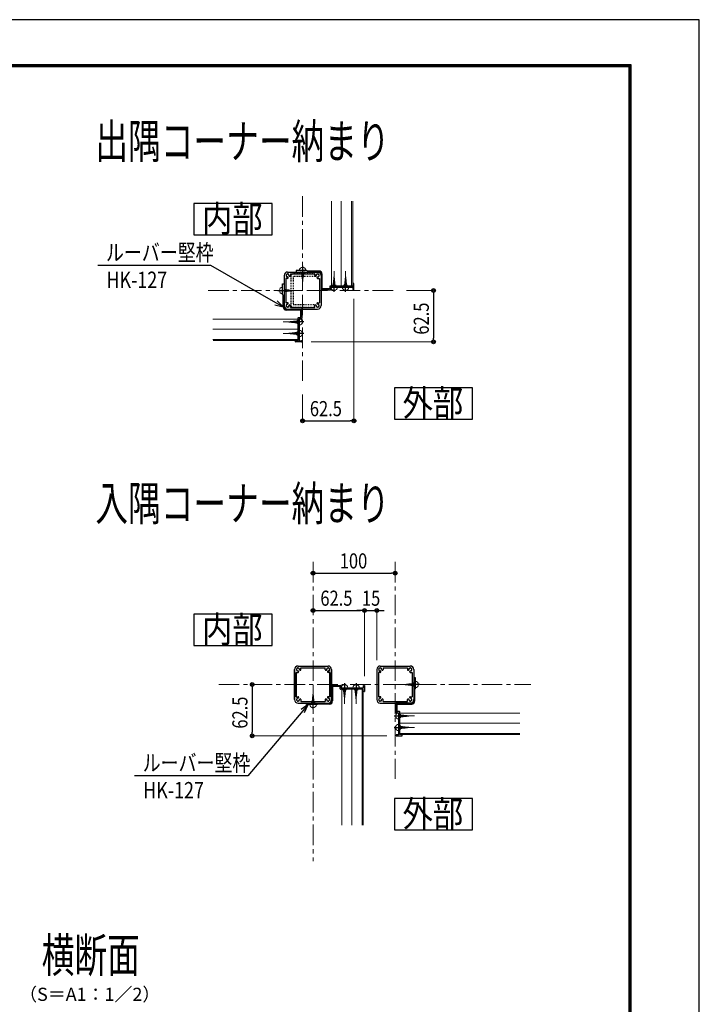
# Model space of a CAD drawing. Extents: x -1637 to 1727, y -2931 to -555.
# Drawn here: x 901 to 1727, y -1754 to -555 of the extents above; entities that cross this region are included whole.
import ezdxf
from ezdxf.enums import TextEntityAlignment as Align

# ---------------------------------------------------------------- set-up
doc = ezdxf.new("R2010")
doc.units = 0
doc.header["$LTSCALE"] = 10
doc.header["$MEASUREMENT"] = 0
doc.linetypes.add('CENTER', pattern=[2, 1.25, -0.25, 0.25, -0.25])
doc.linetypes.add('DD1', pattern=[0.1, 0.05, -0.05])
doc.layers.get('0').update_dxf_attribs({"linetype": 'CONTINUOUS'})
doc.layers.get('DEFPOINTS').update_dxf_attribs({"linetype": 'CONTINUOUS'})
for name, color, linetype in [('101', 7, 'CONTINUOUS'), ('1手摺寸法', 3, 'CONTINUOUS'), ('42ｱﾙﾐ部品', 6, 'CONTINUOUS'), ('4アルミ', 6, 'CONTINUOUS'), ('P4-12', 7, 'CONTINUOUS'), ('WAKU', 7, 'CONTINUOUS')]:
    doc.layers.add(name, color=color, linetype=linetype)
for name, color, linetype, lineweight in [('2躯体線', 4, 'CONTINUOUS', 9), ('3中心線', 2, 'CENTER', 9), ('41ｱﾙﾐ', 6, 'CONTINUOUS', 13)]:
    doc.layers.add(name, color=color, linetype=linetype, lineweight=lineweight)
doc.styles.add('BIGFONT', font='txt.shx', dxfattribs={"bigfont": 'bigfont'})
doc.styles.add('DIM', font='SIMPLEX', dxfattribs={"width": 0.7, "bigfont": 'BIGFONT'})
doc.styles.add('STAN1', font='simplex.shx', dxfattribs={"width": 0.8, "bigfont": 'bigfont.shx'})
doc.styles.add('STAN2', font='simplex.shx', dxfattribs={"width": 0.8, "bigfont": 'bigfont.shx'})
doc.styles.add('図面名', font='txt')

msp = doc.modelspace()

# ---------------------------------------------------------------- linework, layer by layer
at = {"ltscale": 2, "extrusion": (0, 0, -1)}
for p, q in [((1133.3, -854.6), (995.5, -854.6)), ((1212.4, -900.2), (1133.3, -854.6)), ((1244.9, -1397.1), (1178, -1476)), ((1178, -1476), (1040.2, -1476))]:
    msp.add_line(p, q, dxfattribs=at)
at = {"color": 0, "linetype": 'ByBlock', "lineweight": -2, "extrusion": (0, 0, -1)}
for p, q in [((1221.1, -905.2), (1213.7, -897.9)), ((1211.1, -902.5), (1221.1, -905.2)), ((1221.1, -905.2), (1212.4, -900.2)), ((1251.4, -1389.4), (1242.9, -1395.3)), ((1251.4, -1389.4), (1244.9, -1397.1)), ((1247, -1398.8), (1251.4, -1389.4))]:
    msp.add_line(p, q, dxfattribs=at)
at = {"color": 0, "linetype": 'ByBlock'}
for p, q in [((1404.1, -887.5), (1404.1, -889.8)), ((1404.1, -945.4), (1404.1, -943.1)), ((1247.1, -1043.9), (1249.4, -1043.9)), ((1305, -1043.9), (1302.7, -1043.9)), ((1259.8, -1229.3), (1262.1, -1229.3)), ((1355.2, -1229.3), (1352.9, -1229.3)), ((1259.8, -1274.8), (1262.1, -1274.8)), ((1317.7, -1274.8), (1315.4, -1274.8)), ((1317.7, -1274.8), (1315.4, -1274.8)), ((1337.3, -1274.8), (1339.6, -1274.8)), ((1183.5, -1367.2), (1183.5, -1369.5)), ((1183.5, -1425.1), (1183.5, -1422.8))]:
    msp.add_line(p, q, dxfattribs=at)
for centre, radius in [((1404.1, -885.2), 2.3), ((1404.1, -885.2), 1.15), ((1404.1, -947.7), 2.3), ((1404.1, -947.7), 1.15), ((1244.8, -1043.9), 2.3), ((1244.8, -1043.9), 1.15), ((1307.3, -1043.9), 2.3), ((1307.3, -1043.9), 1.15), ((1257.5, -1229.3), 2.3), ((1257.5, -1229.3), 1.15), ((1357.5, -1229.3), 2.3), ((1357.5, -1229.3), 1.15), ((1257.5, -1274.8), 2.3), ((1257.5, -1274.8), 1.15), ((1320, -1274.8), 2.3), ((1320, -1274.8), 2.3), ((1320, -1274.8), 1.15), ((1320, -1274.8), 1.15), ((1335, -1274.8), 2.3), ((1335, -1274.8), 1.15), ((1183.5, -1364.9), 2.3), ((1183.5, -1364.9), 1.15), ((1183.5, -1427.4), 2.3), ((1183.5, -1427.4), 1.15)]:
    msp.add_circle(centre, radius, dxfattribs=at)
at = {"layer": '101', "linetype": 'Continuous'}
for p, q in [((1236.8, -860.7), (1236.8, -862.7)), ((1244.3, -860.7), (1236.8, -860.7)), ((1236.8, -862.7), (1264.8, -862.7)), ((1244.8, -861), (1244.3, -860.7)), ((1245.3, -860.7), (1244.8, -861)), ((1249.8, -860.7), (1245.3, -860.7)), ((1250.6, -861.5), (1249.8, -860.7)), ((1264.8, -861.5), (1250.6, -861.5)), ((1267.3, -865.2), (1267.3, -883.7)), ((1268.6, -882.5), (1268.6, -865.2)), ((1220.3, -877.2), (1222.3, -877.2)), ((1220.3, -884.7), (1220.3, -877.2)), ((1220.6, -885.2), (1220.3, -884.7)), ((1220.3, -885.7), (1220.6, -885.2)), ((1220.3, -890.2), (1220.3, -885.7)), ((1222.3, -877.2), (1222.3, -905.2)), ((1267.8, -884.2), (1278.6, -884.2)), ((1277.3, -883), (1269.1, -883)), ((1277.8, -879.9), (1277.8, -882.5)), ((1305.6, -879.7), (1278, -879.7)), ((1279.1, -883.7), (1279.1, -881.4)), ((1279.3, -881.2), (1282.5, -881.2)), ((1282.5, -881.2), (1283.1, -880.9)), ((1283.1, -880.9), (1283.6, -881.2)), ((1283.6, -881.2), (1296.5, -881.2)), ((1296.5, -881.2), (1297.1, -880.9)), ((1297.1, -880.9), (1297.6, -881.2)), ((1297.6, -881.2), (1305.9, -881.2)), ((1305.8, -876.9), (1305.8, -879.5)), ((1307.1, -876.7), (1306, -876.7)), ((1306.1, -881.4), (1306.1, -884)), ((1306.3, -884.2), (1307.1, -884.2)), ((1307.3, -884), (1307.3, -876.9)), ((1221.1, -891), (1220.3, -890.2)), ((1221.1, -905.2), (1221.1, -891)), ((1224.8, -907.7), (1243.3, -907.7)), ((1242.1, -909), (1224.8, -909)), ((1242.6, -917.7), (1242.6, -909.5)), ((1243.8, -908.2), (1243.8, -919)), ((1239.3, -946), (1239.3, -918.4)), ((1239.5, -918.2), (1242.1, -918.2)), ((1240.8, -922.9), (1240.5, -923.5)), ((1240.8, -919.7), (1240.8, -922.9)), ((1243.3, -919.5), (1241, -919.5)), ((1240.5, -923.5), (1240.8, -924)), ((1240.8, -924), (1240.8, -936.9)), ((1236.3, -947.5), (1236.3, -946.4)), ((1236.5, -946.2), (1239.1, -946.2)), ((1240.8, -936.9), (1240.5, -937.5)), ((1240.5, -937.5), (1240.8, -938)), ((1240.8, -938), (1240.8, -946.3)), ((1241, -946.5), (1243.6, -946.5)), ((1243.8, -946.7), (1243.8, -947.5)), ((1243.6, -947.7), (1236.5, -947.7)), ((1280, -1384.9), (1280, -1366.4)), ((1280.5, -1365.9), (1291.3, -1365.9)), ((1291.8, -1366.4), (1291.8, -1368.7)), ((1318.8, -1368.7), (1318.8, -1366.1)), ((1319, -1365.9), (1319.8, -1365.9)), ((1320, -1366.1), (1320, -1373.2)), ((1382, -1356.9), (1380, -1356.9)), ((1380, -1356.9), (1380, -1384.9)), ((1381.7, -1364.9), (1382, -1364.4)), ((1382, -1365.4), (1381.7, -1364.9)), ((1382, -1364.4), (1382, -1356.9)), ((1382, -1369.9), (1382, -1365.4)), ((1281.3, -1367.7), (1281.3, -1384.9)), ((1290, -1367.2), (1281.8, -1367.2)), ((1290.5, -1370.2), (1290.5, -1367.7)), ((1318.3, -1370.4), (1290.7, -1370.4)), ((1292, -1368.9), (1295.3, -1368.9)), ((1295.3, -1368.9), (1295.8, -1369.2)), ((1295.8, -1369.2), (1296.3, -1368.9)), ((1296.3, -1368.9), (1309.3, -1368.9)), ((1309.3, -1368.9), (1309.8, -1369.2)), ((1309.8, -1369.2), (1310.3, -1368.9)), ((1310.3, -1368.9), (1318.6, -1368.9)), ((1318.5, -1373.2), (1318.5, -1370.6)), ((1319.8, -1373.4), (1318.7, -1373.4)), ((1381.3, -1370.7), (1382, -1369.9)), ((1381.3, -1384.9), (1381.3, -1370.7)), ((1249.5, -1389.4), (1249.5, -1387.4)), ((1249.5, -1387.4), (1277.5, -1387.4)), ((1257, -1389.4), (1249.5, -1389.4)), ((1257.5, -1389.1), (1257, -1389.4)), ((1258.1, -1389.4), (1257.5, -1389.1)), ((1262.5, -1389.4), (1258.1, -1389.4)), ((1263.3, -1388.7), (1262.5, -1389.4)), ((1277.5, -1388.7), (1263.3, -1388.7)), ((1358.5, -1387.9), (1358.5, -1398.7)), ((1377.5, -1387.4), (1359, -1387.4)), ((1359.8, -1397.4), (1359.8, -1389.2)), ((1360.3, -1388.7), (1377.5, -1388.7)), ((1359, -1399.2), (1361.3, -1399.2)), ((1362.8, -1397.9), (1360.3, -1397.9)), ((1361.5, -1399.4), (1361.5, -1402.7)), ((1363, -1425.7), (1363, -1398.1)), ((1361.5, -1402.7), (1361.8, -1403.2)), ((1361.8, -1403.2), (1361.5, -1403.7)), ((1361.5, -1403.7), (1361.5, -1416.7)), ((1358.5, -1426.4), (1358.5, -1427.2)), ((1361.3, -1426.2), (1358.7, -1426.2)), ((1361.5, -1416.7), (1361.8, -1417.2)), ((1361.8, -1417.2), (1361.5, -1417.7)), ((1361.5, -1417.7), (1361.5, -1426)), ((1365.8, -1425.9), (1363.2, -1425.9)), ((1366, -1427.2), (1366, -1426.1)), ((1358.7, -1427.4), (1365.8, -1427.4))]:
    msp.add_line(p, q, dxfattribs=at)
for centre, radius, start, end in [((1264.8, -865.2), 3.75, 0, 90), ((1264.8, -865.2), 2.5, 0, 90), ((1267.8, -883.7), 0.5, 180, 270), ((1269.1, -882.5), 0.5, 180, 270), ((1277.3, -882.5), 0.5, 270, 0), ((1278, -879.9), 0.2, 90, 180), ((1278.6, -883.7), 0.5, 270, 0), ((1279.3, -881.4), 0.2, 90, 180), ((1305.6, -879.5), 0.2, 270, 0), ((1306, -876.9), 0.2, 90, 180), ((1305.9, -881.4), 0.2, 0, 90), ((1306.3, -884), 0.2, 180, 270), ((1307.1, -876.9), 0.2, 0, 90), ((1307.1, -884), 0.2, 270, 0), ((1224.8, -905.2), 3.75, 180, 270), ((1224.8, -905.2), 2.5, 180, 270), ((1242.1, -909.5), 0.5, 0, 90), ((1243.3, -908.2), 0.5, 0, 90), ((1239.5, -918.4), 0.2, 90, 180), ((1241, -919.7), 0.2, 90, 180), ((1242.1, -917.7), 0.5, 270, 0), ((1243.3, -919), 0.5, 270, 0), ((1236.5, -946.4), 0.2, 90, 180), ((1239.1, -946), 0.2, 270, 0), ((1241, -946.3), 0.2, 180, 270), ((1243.6, -946.7), 0.2, 0, 90), ((1236.5, -947.5), 0.2, 180, 270), ((1243.6, -947.5), 0.2, 270, 0), ((1280.5, -1366.4), 0.5, 90, 180), ((1291.3, -1366.4), 0.5, 360, 90), ((1319, -1366.1), 0.2, 90, 180), ((1319.8, -1366.1), 0.2, 360, 90), ((1281.8, -1367.7), 0.5, 90, 180), ((1290, -1367.7), 0.5, 360, 90), ((1290.7, -1370.2), 0.2, 180, 270), ((1292, -1368.7), 0.2, 180, 270), ((1318.3, -1370.6), 0.2, 360, 90), ((1318.7, -1373.2), 0.2, 180, 270), ((1318.6, -1368.7), 0.2, 270, 360), ((1319.8, -1373.2), 0.2, 270, 360), ((1277.5, -1384.9), 2.5, 270, 360), ((1277.5, -1384.9), 3.75, 270, 360), ((1359, -1387.9), 0.5, 90, 180), ((1360.3, -1389.2), 0.5, 90, 180), ((1377.5, -1384.9), 2.5, 270, 0), ((1377.5, -1384.9), 3.75, 270, 0), ((1359, -1398.7), 0.5, 180, 270), ((1360.3, -1397.4), 0.5, 180, 270), ((1361.3, -1399.4), 0.2, 0, 90), ((1362.8, -1398.1), 0.2, 0, 90), ((1358.7, -1426.4), 0.2, 90, 180), ((1361.3, -1426), 0.2, 270, 0), ((1363.2, -1425.7), 0.2, 180, 270), ((1365.8, -1426.1), 0.2, 0, 90), ((1358.7, -1427.2), 0.2, 180, 270), ((1365.8, -1427.2), 0.2, 270, 0)]:
    msp.add_arc(centre, radius, start, end, dxfattribs=at)
at = {"layer": '1手摺寸法', "lineweight": 15, "ltscale": 2}
for p, q in [((1371.2, -885.2), (1404.1, -885.2)), ((1307.3, -895.4), (1307.3, -1043.9)), ((1255.1, -947.7), (1404.1, -947.7)), ((1244.8, -1011.6), (1244.8, -1043.9)), ((1320, -1354.6), (1320, -1274.8)), ((1335, -1335.1), (1335, -1274.8)), ((1347.2, -1427.4), (1183.5, -1427.4))]:
    msp.add_line(p, q, dxfattribs=at)
at = {"layer": '1手摺寸法', "ltscale": 2}
for p, q in [((1404.1, -889.8), (1404.1, -943.1)), ((1249.4, -1043.9), (1302.7, -1043.9)), ((1262.1, -1229.3), (1352.9, -1229.3)), ((1262.1, -1274.8), (1315.4, -1274.8)), ((1315.4, -1274.8), (1310.8, -1274.8)), ((1320, -1274.8), (1335, -1274.8)), ((1339.6, -1274.8), (1344.2, -1274.8)), ((1183.5, -1369.5), (1183.5, -1422.8))]:
    msp.add_line(p, q, dxfattribs=at)
at = {"layer": '2躯体線', "ltscale": 2}
for p, q in [((1242.8, -863.7), (1242.8, -862.2)), ((1244.8, -860.7), (1244.8, -880.3)), ((1246.8, -863.7), (1246.8, -862.2)), ((1283.1, -881.2), (1283.1, -861.7)), ((1297.1, -881.2), (1297.1, -861.7)), ((1246.4, -863.4), (1243.2, -863.4)), ((1246.3, -864.2), (1243.3, -864.2)), ((1246.2, -865), (1243.4, -865)), ((1246.2, -865.8), (1243.5, -865.8)), ((1246.1, -866.6), (1243.6, -866.6)), ((1246, -867.4), (1243.6, -867.4)), ((1245.9, -868.2), (1243.7, -868.2)), ((1245.8, -869), (1243.8, -869)), ((1245.7, -869.8), (1243.9, -869.8)), ((1245.6, -870.6), (1244, -870.6)), ((1245.5, -871.4), (1244.1, -871.4)), ((1245.4, -872.2), (1244.2, -872.2)), ((1245.4, -873), (1244.3, -873)), ((1245.3, -873.8), (1244.4, -873.8)), ((1245.2, -874.6), (1244.5, -874.6)), ((1284.2, -874.5), (1281.9, -874.5)), ((1284.1, -873.7), (1282, -873.7)), ((1284.1, -872.9), (1282.1, -872.9)), ((1284, -872.1), (1282.2, -872.1)), ((1283.8, -870.5), (1282.3, -870.5)), ((1283.9, -871.3), (1282.3, -871.3)), ((1283.7, -869.7), (1282.4, -869.7)), ((1283.6, -868.9), (1282.5, -868.9)), ((1283.5, -868.1), (1282.6, -868.1)), ((1283.4, -867.3), (1282.7, -867.3)), ((1283.3, -866.5), (1282.8, -866.5)), ((1283.2, -865.7), (1282.9, -865.7)), ((1283.2, -864.9), (1283, -864.9)), ((1298.2, -874.5), (1295.9, -874.5)), ((1298.1, -873.7), (1296, -873.7)), ((1298.1, -872.9), (1296.1, -872.9)), ((1298, -872.1), (1296.2, -872.1)), ((1297.8, -870.5), (1296.3, -870.5)), ((1297.9, -871.3), (1296.3, -871.3)), ((1297.7, -869.7), (1296.4, -869.7)), ((1297.6, -868.9), (1296.5, -868.9)), ((1297.5, -868.1), (1296.6, -868.1)), ((1297.4, -867.3), (1296.7, -867.3)), ((1297.3, -866.5), (1296.8, -866.5)), ((1297.2, -865.7), (1296.9, -865.7)), ((1297.2, -864.9), (1297, -864.9)), ((1220.3, -885.2), (1239.9, -885.2)), ((1223.3, -883.2), (1221.8, -883.2)), ((1223, -886.8), (1223, -883.6)), ((1223.8, -886.7), (1223.8, -883.7)), ((1224.6, -886.6), (1224.6, -883.8)), ((1225.4, -886.6), (1225.4, -883.9)), ((1226.2, -886.5), (1226.2, -883.9)), ((1227, -886.4), (1227, -884)), ((1227.8, -886.3), (1227.8, -884.1)), ((1228.6, -886.2), (1228.6, -884.2)), ((1229.4, -886.1), (1229.4, -884.3)), ((1230.2, -886), (1230.2, -884.4)), ((1231, -885.9), (1231, -884.5)), ((1231.8, -885.8), (1231.8, -884.6)), ((1232.6, -885.7), (1232.6, -884.7)), ((1233.4, -885.7), (1233.4, -884.8)), ((1234.2, -885.6), (1234.2, -884.8)), ((1235, -885.5), (1235, -884.9)), ((1235.8, -885.4), (1235.8, -885)), ((1236.6, -885.3), (1236.6, -885.1)), ((1245.1, -875.4), (1244.5, -875.4)), ((1245, -876.2), (1244.6, -876.2)), ((1244.9, -877), (1244.7, -877)), ((1281.1, -878.2), (1281.1, -879.7)), ((1284.7, -878.5), (1281.4, -878.5)), ((1284.6, -877.7), (1281.5, -877.7)), ((1284.5, -876.9), (1281.6, -876.9)), ((1284.4, -876.1), (1281.7, -876.1)), ((1284.3, -875.3), (1281.8, -875.3)), ((1285.1, -878.2), (1285.1, -879.7)), ((1295.1, -878.2), (1295.1, -879.7)), ((1298.7, -878.5), (1295.4, -878.5)), ((1298.6, -877.7), (1295.5, -877.7)), ((1298.5, -876.9), (1295.6, -876.9)), ((1298.4, -876.1), (1295.7, -876.1)), ((1298.3, -875.3), (1295.8, -875.3)), ((1299.1, -878.2), (1299.1, -879.7)), ((1223.3, -887.2), (1221.8, -887.2)), ((1227.7, -923.9), (1227.7, -923)), ((1228.5, -924), (1228.5, -922.9)), ((1229.3, -924.1), (1229.3, -922.8)), ((1230.1, -924.2), (1230.1, -922.7)), ((1230.9, -924.3), (1230.9, -922.6)), ((1231.7, -924.4), (1231.7, -922.6)), ((1232.5, -924.4), (1232.5, -922.5)), ((1233.3, -924.5), (1233.3, -922.4)), ((1234.1, -924.6), (1234.1, -922.3)), ((1234.9, -924.7), (1234.9, -922.2)), ((1235.7, -924.8), (1235.7, -922.1)), ((1236.5, -924.9), (1236.5, -922)), ((1237.3, -925), (1237.3, -921.9)), ((1237.8, -921.5), (1239.3, -921.5)), ((1238.1, -925.1), (1238.1, -921.8)), ((1240.8, -923.5), (1221.3, -923.5)), ((1224.5, -923.5), (1224.5, -923.4)), ((1225.3, -923.6), (1225.3, -923.3)), ((1226.1, -923.7), (1226.1, -923.2)), ((1226.9, -923.8), (1226.9, -923.1)), ((1237.8, -925.5), (1239.3, -925.5)), ((1240.8, -937.5), (1221.3, -937.5)), ((1224.5, -937.5), (1224.5, -937.4)), ((1225.3, -937.6), (1225.3, -937.3)), ((1226.1, -937.7), (1226.1, -937.2)), ((1226.9, -937.8), (1226.9, -937.1)), ((1227.7, -937.9), (1227.7, -937)), ((1228.5, -938), (1228.5, -936.9)), ((1229.3, -938.1), (1229.3, -936.8)), ((1230.1, -938.2), (1230.1, -936.7)), ((1230.9, -938.3), (1230.9, -936.6)), ((1231.7, -938.4), (1231.7, -936.6)), ((1232.5, -938.4), (1232.5, -936.5)), ((1233.3, -938.5), (1233.3, -936.4)), ((1234.1, -938.6), (1234.1, -936.3)), ((1234.9, -938.7), (1234.9, -936.2)), ((1235.7, -938.8), (1235.7, -936.1)), ((1236.5, -938.9), (1236.5, -936)), ((1237.3, -939), (1237.3, -935.9)), ((1237.8, -935.5), (1239.3, -935.5)), ((1237.8, -939.5), (1239.3, -939.5)), ((1238.1, -939.1), (1238.1, -935.8)), ((1382, -1364.9), (1362.5, -1364.9)), ((1365.8, -1365), (1365.8, -1364.8)), ((1366.6, -1365.1), (1366.6, -1364.7)), ((1367.4, -1365.2), (1367.4, -1364.7)), ((1368.2, -1365.3), (1368.2, -1364.6)), ((1369, -1365.4), (1369, -1364.5)), ((1369.8, -1365.5), (1369.8, -1364.4)), ((1370.6, -1365.6), (1370.6, -1364.3)), ((1371.4, -1365.6), (1371.4, -1364.2)), ((1372.2, -1365.7), (1372.2, -1364.1)), ((1373, -1365.8), (1373, -1364)), ((1373.8, -1365.9), (1373.8, -1363.9)), ((1374.6, -1366), (1374.6, -1363.8)), ((1375.4, -1366.1), (1375.4, -1363.8)), ((1376.2, -1366.2), (1376.2, -1363.7)), ((1377, -1366.3), (1377, -1363.6)), ((1377.8, -1366.4), (1377.8, -1363.5)), ((1378.6, -1366.5), (1378.6, -1363.4)), ((1379, -1362.9), (1380.5, -1362.9)), ((1379.4, -1366.5), (1379.4, -1363.3)), ((1258.2, -1378), (1256.9, -1378)), ((1258.1, -1377.2), (1257, -1377.2)), ((1258, -1376.4), (1257.1, -1376.4)), ((1257.9, -1375.6), (1257.2, -1375.6)), ((1257.8, -1374.8), (1257.3, -1374.8)), ((1257.6, -1373.2), (1257.4, -1373.2)), ((1257.7, -1374), (1257.4, -1374)), ((1257.5, -1389.4), (1257.5, -1369.9)), ((1293.8, -1371.9), (1293.8, -1370.4)), ((1294.2, -1371.6), (1297.4, -1371.6)), ((1294.3, -1372.4), (1297.3, -1372.4)), ((1294.3, -1373.2), (1297.2, -1373.2)), ((1294.4, -1374), (1297.1, -1374)), ((1294.5, -1374.8), (1297, -1374.8)), ((1294.6, -1375.6), (1297, -1375.6)), ((1294.7, -1376.4), (1296.9, -1376.4)), ((1294.8, -1377.2), (1296.8, -1377.2)), ((1294.9, -1378), (1296.7, -1378)), ((1295.8, -1368.9), (1295.8, -1388.5)), ((1297.8, -1371.9), (1297.8, -1370.4)), ((1307.8, -1371.9), (1307.8, -1370.4)), ((1308.2, -1371.6), (1311.4, -1371.6)), ((1308.3, -1372.4), (1311.3, -1372.4)), ((1308.3, -1373.2), (1311.2, -1373.2)), ((1308.4, -1374), (1311.1, -1374)), ((1308.5, -1374.8), (1311, -1374.8)), ((1308.6, -1375.6), (1311, -1375.6)), ((1308.7, -1376.4), (1310.9, -1376.4)), ((1308.8, -1377.2), (1310.8, -1377.2)), ((1308.9, -1378), (1310.7, -1378)), ((1309.8, -1368.9), (1309.8, -1388.5)), ((1311.8, -1371.9), (1311.8, -1370.4)), ((1379, -1366.9), (1380.5, -1366.9)), ((1255.5, -1386.4), (1255.5, -1387.9)), ((1259.2, -1386.8), (1255.9, -1386.8)), ((1259.1, -1386), (1256, -1386)), ((1259, -1385.2), (1256.1, -1385.2)), ((1258.9, -1384.4), (1256.2, -1384.4)), ((1258.8, -1383.6), (1256.3, -1383.6)), ((1258.7, -1382.8), (1256.4, -1382.8)), ((1258.5, -1381.2), (1256.5, -1381.2)), ((1258.6, -1382), (1256.5, -1382)), ((1258.4, -1380.4), (1256.6, -1380.4)), ((1258.3, -1379.6), (1256.7, -1379.6)), ((1258.3, -1378.8), (1256.8, -1378.8)), ((1259.5, -1386.4), (1259.5, -1387.9)), ((1295, -1378.8), (1296.6, -1378.8)), ((1295.1, -1379.6), (1296.5, -1379.6)), ((1295.2, -1380.4), (1296.4, -1380.4)), ((1295.2, -1381.2), (1296.3, -1381.2)), ((1295.3, -1382), (1296.2, -1382)), ((1295.4, -1382.8), (1296.1, -1382.8)), ((1295.5, -1383.6), (1296.1, -1383.6)), ((1295.6, -1384.4), (1296, -1384.4)), ((1295.7, -1385.2), (1295.9, -1385.2)), ((1309, -1378.8), (1310.6, -1378.8)), ((1309.1, -1379.6), (1310.5, -1379.6)), ((1309.2, -1380.4), (1310.4, -1380.4)), ((1309.2, -1381.2), (1310.3, -1381.2)), ((1309.3, -1382), (1310.2, -1382)), ((1309.4, -1382.8), (1310.1, -1382.8)), ((1309.5, -1383.6), (1310.1, -1383.6)), ((1309.6, -1384.4), (1310, -1384.4)), ((1309.7, -1385.2), (1309.9, -1385.2)), ((1364.5, -1401.2), (1363, -1401.2)), ((1364.2, -1401.6), (1364.2, -1404.8)), ((1365, -1401.6), (1365, -1404.7)), ((1365.8, -1401.7), (1365.8, -1404.6)), ((1366.6, -1401.8), (1366.6, -1404.5)), ((1367.4, -1401.9), (1367.4, -1404.4)), ((1368.2, -1402), (1368.2, -1404.3)), ((1369, -1402.1), (1369, -1404.3)), ((1369.8, -1402.2), (1369.8, -1404.2)), ((1370.6, -1402.3), (1370.6, -1404.1)), ((1371.4, -1402.4), (1371.4, -1404)), ((1372.2, -1402.5), (1372.2, -1403.9)), ((1373, -1402.5), (1373, -1403.8)), ((1361.5, -1403.2), (1381.1, -1403.2)), ((1364.5, -1405.2), (1363, -1405.2)), ((1373.8, -1402.6), (1373.8, -1403.7)), ((1374.6, -1402.7), (1374.6, -1403.6)), ((1375.4, -1402.8), (1375.4, -1403.5)), ((1376.2, -1402.9), (1376.2, -1403.4)), ((1377, -1403), (1377, -1403.4)), ((1377.8, -1403.1), (1377.8, -1403.3)), ((1361.5, -1417.2), (1381.1, -1417.2)), ((1364.5, -1415.2), (1363, -1415.2)), ((1364.5, -1419.2), (1363, -1419.2)), ((1364.2, -1415.6), (1364.2, -1418.8)), ((1365, -1415.6), (1365, -1418.7)), ((1365.8, -1415.7), (1365.8, -1418.6)), ((1366.6, -1415.8), (1366.6, -1418.5)), ((1367.4, -1415.9), (1367.4, -1418.4)), ((1368.2, -1416), (1368.2, -1418.3)), ((1369, -1416.1), (1369, -1418.3)), ((1369.8, -1416.2), (1369.8, -1418.2)), ((1370.6, -1416.3), (1370.6, -1418.1)), ((1371.4, -1416.4), (1371.4, -1418)), ((1372.2, -1416.5), (1372.2, -1417.9)), ((1373, -1416.5), (1373, -1417.8)), ((1373.8, -1416.6), (1373.8, -1417.7)), ((1374.6, -1416.7), (1374.6, -1417.6)), ((1375.4, -1416.8), (1375.4, -1417.5)), ((1376.2, -1416.9), (1376.2, -1417.4)), ((1377, -1417), (1377, -1417.4)), ((1377.8, -1417.1), (1377.8, -1417.3))]:
    msp.add_line(p, q, dxfattribs=at)
at = {"layer": '2躯体線', "linetype": 'Continuous', "ltscale": 2}
for centre, start, end in [((1244.8, -861), 3.8385, 176.1615), ((1220.6, -885.2), 93.8385, 266.1615), ((1283.1, -880.9), 183.8385, 356.1615), ((1297.1, -880.9), 183.8385, 356.1615), ((1240.5, -923.5), 273.8385, 86.1615), ((1240.5, -937.5), 273.8385, 86.1615), ((1295.8, -1369.2), 3.8385, 176.1615), ((1309.8, -1369.2), 3.8385, 176.1615), ((1381.8, -1364.9), 273.8385, 86.1615), ((1257.5, -1389.2), 183.8385, 356.1615), ((1361.8, -1403.2), 93.8385, 266.1615), ((1361.8, -1417.2), 93.8385, 266.1615)]:
    msp.add_arc(centre, 4.01, start, end, dxfattribs=at)
at = {"layer": '3中心線', "ltscale": 2}
for p, q in [((1244.8, -770.3), (1244.8, -1000.1)), ((1129.9, -885.2), (1359.7, -885.2)), ((1257.5, -1215.5), (1257.5, -1579.8)), ((1357.5, -1215.5), (1357.5, -1479.8)), ((1142.7, -1364.9), (1522.4, -1364.9))]:
    msp.add_line(p, q, dxfattribs=at)
at = {"layer": '41ｱﾙﾐ', "ltscale": 2}
for p, q in [((1279.8, -776.4), (1279.8, -879.7)), ((1291.8, -776.4), (1291.8, -879.7)), ((1304.4, -776.4), (1304.4, -879.7)), ((1305.8, -776.6), (1305.8, -879.5)), ((1135.6, -920.2), (1239.3, -920.2)), ((1135.6, -932.2), (1239.3, -932.2)), ((1135.6, -944.8), (1239.3, -944.8)), ((1135.8, -946.2), (1239.1, -946.2)), ((1292.5, -1370.4), (1292.5, -1536)), ((1304.5, -1370.4), (1304.5, -1536)), ((1317.1, -1370.4), (1317.1, -1536)), ((1318.5, -1370.6), (1318.5, -1536)), ((1363, -1399.9), (1509.2, -1399.9)), ((1363, -1411.9), (1509.2, -1411.9)), ((1363, -1424.5), (1509.2, -1424.5)), ((1363.2, -1425.9), (1509.2, -1425.9))]:
    msp.add_line(p, q, dxfattribs=at)
at = {"layer": '42ｱﾙﾐ部品', "linetype": 'Continuous'}
for p, q in [((1226.5, -862.7), (1263.1, -862.7)), ((1222.3, -866.9), (1222.3, -903.5)), ((1267.3, -866.9), (1267.3, -903.5)), ((1226.5, -907.7), (1263.1, -907.7)), ((1239.2, -1342.4), (1275.8, -1342.4)), ((1239.2, -1342.4), (1275.8, -1342.4)), ((1339.2, -1342.4), (1375.8, -1342.4)), ((1235, -1383.2), (1235, -1346.6)), ((1235, -1346.6), (1235, -1383.2)), ((1280, -1383.2), (1280, -1346.6)), ((1280, -1346.6), (1280, -1383.2)), ((1335, -1346.6), (1335, -1383.2)), ((1380, -1346.6), (1380, -1383.2)), ((1239.2, -1387.4), (1275.8, -1387.4)), ((1239.2, -1387.4), (1275.8, -1387.4)), ((1339.2, -1387.4), (1375.8, -1387.4))]:
    msp.add_line(p, q, dxfattribs=at)
at = {"layer": '42ｱﾙﾐ部品'}
for p, q in [((1226.5, -870.4), (1224.3, -870.4)), ((1224.3, -870.4), (1224.3, -900)), ((1230, -864.7), (1259.6, -864.7)), ((1230, -864.7), (1230, -866.9)), ((1259.6, -864.7), (1259.6, -866.9)), ((1263.1, -870.4), (1265.3, -870.4)), ((1265.3, -870.4), (1265.3, -900)), ((1267.3, -866.9), (1267.3, -866.9)), ((1226.5, -900), (1224.3, -900)), ((1230, -905.7), (1230, -903.5)), ((1230, -905.7), (1259.6, -905.7)), ((1259.6, -905.7), (1259.6, -903.5)), ((1263.1, -900), (1265.3, -900)), ((1267.3, -903.5), (1267.3, -903.5)), ((1239.2, -1342.4), (1239.2, -1342.4)), ((1275.8, -1342.4), (1275.8, -1342.4)), ((1237, -1379.7), (1237, -1350.1)), ((1237, -1350.1), (1239.2, -1350.1)), ((1237, -1350.1), (1237, -1379.7)), ((1237, -1350.1), (1239.2, -1350.1)), ((1242.7, -1344.4), (1272.3, -1344.4)), ((1242.7, -1346.6), (1242.7, -1344.4)), ((1242.7, -1346.6), (1242.7, -1344.4)), ((1242.7, -1344.4), (1272.3, -1344.4)), ((1272.3, -1346.6), (1272.3, -1344.4)), ((1272.3, -1346.6), (1272.3, -1344.4)), ((1278, -1350.1), (1275.8, -1350.1)), ((1278, -1350.1), (1275.8, -1350.1)), ((1278, -1379.7), (1278, -1350.1)), ((1278, -1350.1), (1278, -1379.7)), ((1339.2, -1350.1), (1337, -1350.1)), ((1337, -1350.1), (1337, -1379.7)), ((1342.7, -1344.4), (1372.3, -1344.4)), ((1342.7, -1344.4), (1342.7, -1346.6)), ((1372.3, -1344.4), (1372.3, -1346.6)), ((1375.8, -1350.1), (1378, -1350.1)), ((1378, -1350.1), (1378, -1379.7)), ((1380, -1346.6), (1380, -1346.6)), ((1237, -1379.7), (1239.2, -1379.7)), ((1237, -1379.7), (1239.2, -1379.7)), ((1239.2, -1387.4), (1239.2, -1387.4)), ((1242.7, -1383.2), (1242.7, -1385.4)), ((1242.7, -1383.2), (1242.7, -1385.4)), ((1242.7, -1385.4), (1272.3, -1385.4)), ((1242.7, -1385.4), (1272.3, -1385.4)), ((1272.3, -1383.2), (1272.3, -1385.4)), ((1272.3, -1383.2), (1272.3, -1385.4)), ((1278, -1379.7), (1275.8, -1379.7)), ((1278, -1379.7), (1275.8, -1379.7)), ((1275.8, -1387.4), (1275.8, -1387.4)), ((1339.2, -1379.7), (1337, -1379.7)), ((1342.7, -1385.4), (1342.7, -1383.2)), ((1342.7, -1385.4), (1372.3, -1385.4)), ((1372.3, -1385.4), (1372.3, -1383.2)), ((1375.8, -1379.7), (1378, -1379.7)), ((1380, -1383.2), (1380, -1383.2))]:
    msp.add_line(p, q, dxfattribs=at)
at = {"layer": '42ｱﾙﾐ部品', "linetype": 'DD1', "ltscale": 2}
for p, q in [((1230.3, -868.2), (1230.3, -902.3)), ((1259.3, -865), (1233.5, -865)), ((1233.5, -868.2), (1233.5, -902.3)), ((1259.3, -868.2), (1233.5, -868.2)), ((1259.3, -865), (1259.3, -868.2)), ((1233.5, -902.3), (1259.3, -902.3)), ((1233.5, -905.5), (1259.3, -905.5)), ((1259.3, -902.3), (1259.3, -905.5))]:
    msp.add_line(p, q, dxfattribs=at)
at = {"layer": '42ｱﾙﾐ部品'}
for centre, radius, start, end in [((1226.5, -866.9), 4.2, 90, 180), ((1263.1, -866.9), 4.2, 0, 90), ((1225.1, -866.5), 0.5, 97.0243, 165), ((1225.1, -866.5), 0.5, 165, 232.9757), ((1226.5, -866.9), 1.75, 180.3589, 195), ((1226.5, -866.9), 1.75, 195, 209.6411), ((1226.5, -866.9), 1.75, 135, 149.6411), ((1225.5, -868), 0.5, 157.0243, 225), ((1225.5, -868), 0.5, 225, 292.9757), ((1226.5, -866.9), 1.75, 120.3589, 135), ((1226.1, -865.5), 0.5, 105, 172.9757), ((1226.5, -866.9), 1.75, 240.3589, 255), ((1226.1, -865.5), 0.5, 37.0243, 105), ((1226.5, -866.9), 1.75, 255, 270), ((1226.5, -866.9), 1.75, 75, 89.6411), ((1226.5, -869.5), 0.875, 270, 90), ((1226.5, -866.9), 1.75, 60.3589, 75), ((1227.6, -865.8), 0.5, 45, 112.9757), ((1227.6, -865.8), 0.5, 337.0243, 45), ((1226.5, -866.9), 1.75, 15, 29.6411), ((1226.5, -866.9), 1.75, 0.3589, 15), ((1229.1, -866.9), 0.875, 180, 0), ((1260.5, -866.9), 0.875, 180, 360), ((1263.1, -866.9), 1.75, 150.3589, 165), ((1263.1, -866.9), 1.75, 165, 179.6411), ((1262.1, -865.8), 0.5, 135, 202.9757), ((1262.1, -865.8), 0.5, 67.0243, 135), ((1263.1, -866.9), 1.75, 105, 119.6411), ((1263.1, -869.5), 0.875, 90, 270), ((1263.1, -866.9), 1.75, 90.3589, 105), ((1263.5, -865.5), 0.5, 75, 142.9757), ((1263.1, -866.9), 1.75, 270, 285), ((1263.5, -865.5), 0.5, 7.0243, 75), ((1263.1, -866.9), 1.75, 285, 299.6411), ((1263.1, -866.9), 1.75, 45, 59.6411), ((1264.2, -868), 0.5, 247.0243, 315), ((1263.1, -866.9), 1.75, 30.3589, 45), ((1264.2, -868), 0.5, 315, 22.9757), ((1264.6, -866.5), 0.5, 15, 82.9757), ((1263.1, -866.9), 1.75, 330.3589, 345), ((1263.1, -866.9), 1.75, 345, 359.6411), ((1264.6, -866.5), 0.5, 307.0243, 15), ((1226.5, -903.5), 4.2, 180, 270), ((1225.1, -903.9), 0.5, 127.0243, 195), ((1225.1, -903.9), 0.5, 195, 262.9757), ((1226.5, -903.5), 1.75, 150.3589, 165), ((1226.5, -903.5), 1.75, 165, 179.6411), ((1225.5, -902.4), 0.5, 135, 202.9757), ((1226.5, -903.5), 1.75, 210.3589, 225), ((1225.5, -902.4), 0.5, 67.0243, 135), ((1226.5, -903.5), 1.75, 225, 239.6411), ((1226.5, -903.5), 1.75, 105, 119.6411), ((1226.1, -905), 0.5, 187.0243, 255), ((1226.1, -905), 0.5, 255, 322.9757), ((1226.5, -903.5), 1.75, 90, 105), ((1226.5, -900.9), 0.875, 270, 90), ((1226.5, -903.5), 1.75, 270.3589, 285), ((1226.5, -903.5), 1.75, 285, 299.6411), ((1227.6, -904.6), 0.5, 247.0243, 315), ((1227.6, -904.6), 0.5, 315, 22.9757), ((1226.5, -903.5), 1.75, 330.3589, 345), ((1226.5, -903.5), 1.75, 345, 359.6411), ((1229.1, -903.5), 0.875, 0, 180), ((1260.5, -903.5), 0.875, 0, 180), ((1263.1, -903.5), 1.75, 180.3589, 195), ((1263.1, -903.5), 1.75, 195, 209.6411), ((1262.1, -904.6), 0.5, 157.0243, 225), ((1262.1, -904.6), 0.5, 225, 292.9757), ((1263.1, -900.9), 0.875, 90, 270), ((1263.1, -903.5), 1.75, 240.3589, 255), ((1263.1, -903.5), 1.75, 255, 269.6411), ((1263.1, -903.5), 1.75, 75, 90), ((1263.1, -903.5), 4.2, 270, 0), ((1263.5, -905), 0.5, 217.0243, 285), ((1263.1, -903.5), 1.75, 60.3589, 75), ((1263.5, -905), 0.5, 285, 352.9757), ((1264.2, -902.4), 0.5, 45, 112.9757), ((1263.1, -903.5), 1.75, 300.3589, 315), ((1263.1, -903.5), 1.75, 315, 329.6411), ((1264.2, -902.4), 0.5, 337.0243, 45), ((1263.1, -903.5), 1.75, 15, 29.6411), ((1264.6, -903.9), 0.5, 277.0243, 345), ((1263.1, -903.5), 1.75, 0.3589, 15), ((1264.6, -903.9), 0.5, 345, 52.9757), ((1239.2, -1346.6), 4.2, 90, 180), ((1239.2, -1346.6), 4.2, 90, 180), ((1275.8, -1346.6), 4.2, 0, 90), ((1275.8, -1346.6), 4.2, 360, 90), ((1339.2, -1346.6), 4.2, 90, 180), ((1375.8, -1346.6), 4.2, 0, 90), ((1237.8, -1346.2), 0.5, 97.0243, 165), ((1237.8, -1346.2), 0.5, 97.0243, 165), ((1237.8, -1346.2), 0.5, 165, 232.9757), ((1237.8, -1346.2), 0.5, 165, 232.9757), ((1239.2, -1346.6), 1.75, 180.3589, 195), ((1239.2, -1346.6), 1.75, 180.3589, 195), ((1239.2, -1346.6), 1.75, 195, 209.6411), ((1239.2, -1346.6), 1.75, 195, 209.6411), ((1239.2, -1346.6), 1.75, 135, 149.6411), ((1239.2, -1346.6), 1.75, 135, 149.6411), ((1238.2, -1347.7), 0.5, 157.0243, 225), ((1238.2, -1347.7), 0.5, 157.0243, 225), ((1238.2, -1347.7), 0.5, 225, 292.9757), ((1238.2, -1347.7), 0.5, 225, 292.9757), ((1239.2, -1346.6), 1.75, 120.3589, 135), ((1239.2, -1346.6), 1.75, 120.3589, 135), ((1238.8, -1345.2), 0.5, 105, 172.9757), ((1238.8, -1345.2), 0.5, 105, 172.9757), ((1239.2, -1346.6), 1.75, 240.3589, 255), ((1239.2, -1346.6), 1.75, 240.3589, 255), ((1238.8, -1345.2), 0.5, 37.0243, 105), ((1238.8, -1345.2), 0.5, 37.0243, 105), ((1239.2, -1346.6), 1.75, 255, 269.6411), ((1239.2, -1346.6), 1.75, 255, 269.6411), ((1239.2, -1346.6), 1.75, 75, 89.6411), ((1239.2, -1346.6), 1.75, 75, 89.6411), ((1239.2, -1349.2), 0.875, 270, 90), ((1239.2, -1349.2), 0.875, 270, 90), ((1239.2, -1346.6), 1.75, 60.3589, 75), ((1239.2, -1346.6), 1.75, 60.3589, 75), ((1240.3, -1345.6), 0.5, 45, 112.9757), ((1240.3, -1345.6), 0.5, 45, 112.9757), ((1240.3, -1345.6), 0.5, 337.0243, 45), ((1240.3, -1345.6), 0.5, 337.0243, 45), ((1239.2, -1346.6), 1.75, 15, 29.6411), ((1239.2, -1346.6), 1.75, 15, 29.6411), ((1239.2, -1346.6), 1.75, 0, 15), ((1239.2, -1346.6), 1.75, 360, 15), ((1241.9, -1346.6), 0.875, 180, 0), ((1241.9, -1346.6), 0.875, 180, 360), ((1273.2, -1346.6), 0.875, 180, 0), ((1273.2, -1346.6), 0.875, 180, 360), ((1275.8, -1346.6), 1.75, 150.3589, 165), ((1275.8, -1346.6), 1.75, 150.3589, 165), ((1275.8, -1346.6), 1.75, 165, 180), ((1275.8, -1346.6), 1.75, 165, 180), ((1274.8, -1345.6), 0.5, 135, 202.9757), ((1274.8, -1345.6), 0.5, 135, 202.9757), ((1274.8, -1345.6), 0.5, 67.0243, 135), ((1274.8, -1345.6), 0.5, 67.0243, 135), ((1275.8, -1346.6), 1.75, 105, 119.6411), ((1275.8, -1346.6), 1.75, 105, 119.6411), ((1275.8, -1349.2), 0.875, 90, 270), ((1275.8, -1349.2), 0.875, 90, 270), ((1275.8, -1346.6), 1.75, 90.3589, 105), ((1275.8, -1346.6), 1.75, 90.3589, 105), ((1276.2, -1345.2), 0.5, 75, 142.9757), ((1276.2, -1345.2), 0.5, 75, 142.9757), ((1275.8, -1346.6), 1.75, 270.3589, 285), ((1275.8, -1346.6), 1.75, 270.3589, 285), ((1276.2, -1345.2), 0.5, 7.0243, 75), ((1276.2, -1345.2), 0.5, 7.0243, 75), ((1275.8, -1346.6), 1.75, 285, 299.6411), ((1275.8, -1346.6), 1.75, 285, 299.6411), ((1275.8, -1346.6), 1.75, 45, 59.6411), ((1275.8, -1346.6), 1.75, 45, 59.6411), ((1276.9, -1347.7), 0.5, 247.0243, 315), ((1276.9, -1347.7), 0.5, 247.0243, 315), ((1275.8, -1346.6), 1.75, 30.3589, 45), ((1275.8, -1346.6), 1.75, 30.3589, 45), ((1276.9, -1347.7), 0.5, 315, 22.9757), ((1276.9, -1347.7), 0.5, 315, 22.9757), ((1277.3, -1346.2), 0.5, 15, 82.9757), ((1277.3, -1346.2), 0.5, 15, 82.9757), ((1275.8, -1346.6), 1.75, 330.3589, 345), ((1275.8, -1346.6), 1.75, 330.3589, 345), ((1275.8, -1346.6), 1.75, 345, 359.6411), ((1275.8, -1346.6), 1.75, 345, 359.6411), ((1277.3, -1346.2), 0.5, 307.0243, 15), ((1277.3, -1346.2), 0.5, 307.0243, 15), ((1337.8, -1346.2), 0.5, 97.0243, 165), ((1337.8, -1346.2), 0.5, 165, 232.9757), ((1339.2, -1346.6), 1.75, 180.3589, 195), ((1339.2, -1346.6), 1.75, 195, 209.6411), ((1339.2, -1346.6), 1.75, 135, 149.6411), ((1338.2, -1347.7), 0.5, 157.0243, 225), ((1338.2, -1347.7), 0.5, 225, 292.9757), ((1339.2, -1346.6), 1.75, 120.3589, 135), ((1338.8, -1345.2), 0.5, 105, 172.9757), ((1339.2, -1346.6), 1.75, 240.3589, 255), ((1338.8, -1345.2), 0.5, 37.0243, 105), ((1339.2, -1346.6), 1.75, 255, 270), ((1339.2, -1346.6), 1.75, 75, 89.6411), ((1339.2, -1349.2), 0.875, 270, 90), ((1339.2, -1346.6), 1.75, 60.3589, 75), ((1340.3, -1345.6), 0.5, 45, 112.9757), ((1340.3, -1345.6), 0.5, 337.0243, 45), ((1339.2, -1346.6), 1.75, 15, 29.6411), ((1339.2, -1346.6), 1.75, 0.3589, 15), ((1341.9, -1346.6), 0.875, 180, 0), ((1373.2, -1346.6), 0.875, 180, 360), ((1375.8, -1346.6), 1.75, 150.3589, 165), ((1375.8, -1346.6), 1.75, 165, 179.6411), ((1374.8, -1345.6), 0.5, 135, 202.9757), ((1374.8, -1345.6), 0.5, 67.0243, 135), ((1375.8, -1346.6), 1.75, 105, 119.6411), ((1375.8, -1349.2), 0.875, 90, 270), ((1375.8, -1346.6), 1.75, 90.3589, 105), ((1376.2, -1345.2), 0.5, 75, 142.9757), ((1375.8, -1346.6), 1.75, 270, 285), ((1376.2, -1345.2), 0.5, 7.0243, 75), ((1375.8, -1346.6), 1.75, 285, 299.6411), ((1375.8, -1346.6), 1.75, 45, 59.6411), ((1376.9, -1347.7), 0.5, 247.0243, 315), ((1375.8, -1346.6), 1.75, 30.3589, 45), ((1376.9, -1347.7), 0.5, 315, 22.9757), ((1377.3, -1346.2), 0.5, 15, 82.9757), ((1375.8, -1346.6), 1.75, 330.3589, 345), ((1375.8, -1346.6), 1.75, 345, 359.6411), ((1377.3, -1346.2), 0.5, 307.0243, 15), ((1239.2, -1383.2), 4.2, 180, 270), ((1239.2, -1383.2), 4.2, 180, 270), ((1237.8, -1383.6), 0.5, 127.0243, 195), ((1237.8, -1383.6), 0.5, 127.0243, 195), ((1237.8, -1383.6), 0.5, 195, 262.9757), ((1237.8, -1383.6), 0.5, 195, 262.9757), ((1239.2, -1383.2), 1.75, 150.3589, 165), ((1239.2, -1383.2), 1.75, 150.3589, 165), ((1239.2, -1383.2), 1.75, 165, 179.6411), ((1239.2, -1383.2), 1.75, 165, 179.6411), ((1238.2, -1382.2), 0.5, 135, 202.9757), ((1238.2, -1382.2), 0.5, 135, 202.9757), ((1239.2, -1383.2), 1.75, 210.3589, 225), ((1239.2, -1383.2), 1.75, 210.3589, 225), ((1238.2, -1382.2), 0.5, 67.0243, 135), ((1238.2, -1382.2), 0.5, 67.0243, 135), ((1239.2, -1383.2), 1.75, 225, 239.6411), ((1239.2, -1383.2), 1.75, 225, 239.6411), ((1238.8, -1384.7), 0.5, 187.0243, 255), ((1238.8, -1384.7), 0.5, 187.0243, 255), ((1239.2, -1383.2), 1.75, 105, 119.6411), ((1239.2, -1383.2), 1.75, 105, 119.6411), ((1238.8, -1384.7), 0.5, 255, 322.9757), ((1238.8, -1384.7), 0.5, 255, 322.9757), ((1239.2, -1383.2), 1.75, 90.3589, 105), ((1239.2, -1383.2), 1.75, 90.3589, 105), ((1239.2, -1380.6), 0.875, 270, 90), ((1239.2, -1380.6), 0.875, 270, 90), ((1239.2, -1383.2), 1.75, 270.3589, 285), ((1239.2, -1383.2), 1.75, 270.3589, 285), ((1239.2, -1383.2), 1.75, 285, 299.6411), ((1239.2, -1383.2), 1.75, 285, 299.6411), ((1240.3, -1384.3), 0.5, 247.0243, 315), ((1240.3, -1384.3), 0.5, 247.0243, 315), ((1240.3, -1384.3), 0.5, 315, 22.9757), ((1240.3, -1384.3), 0.5, 315, 22.9757), ((1239.2, -1383.2), 1.75, 330.3589, 345), ((1239.2, -1383.2), 1.75, 330.3589, 345), ((1239.2, -1383.2), 1.75, 345, 0), ((1239.2, -1383.2), 1.75, 345, 360), ((1241.9, -1383.2), 0.875, 0, 180), ((1241.9, -1383.2), 0.875, 360, 180), ((1273.2, -1383.2), 0.875, 0, 180), ((1273.2, -1383.2), 0.875, 360, 180), ((1275.8, -1383.2), 1.75, 180, 195), ((1275.8, -1383.2), 1.75, 180, 195), ((1275.8, -1383.2), 1.75, 195, 209.6411), ((1275.8, -1383.2), 1.75, 195, 209.6411), ((1274.8, -1384.3), 0.5, 157.0243, 225), ((1274.8, -1384.3), 0.5, 157.0243, 225), ((1274.8, -1384.3), 0.5, 225, 292.9757), ((1274.8, -1384.3), 0.5, 225, 292.9757), ((1275.8, -1380.6), 0.875, 90, 270), ((1275.8, -1380.6), 0.875, 90, 270), ((1275.8, -1383.2), 1.75, 240.3589, 255), ((1275.8, -1383.2), 1.75, 240.3589, 255), ((1275.8, -1383.2), 1.75, 255, 269.6411), ((1275.8, -1383.2), 1.75, 255, 269.6411), ((1275.8, -1383.2), 1.75, 75, 89.6411), ((1275.8, -1383.2), 1.75, 75, 89.6411), ((1275.8, -1383.2), 4.2, 270, 0), ((1275.8, -1383.2), 4.2, 270, 360), ((1276.2, -1384.7), 0.5, 217.0243, 285), ((1276.2, -1384.7), 0.5, 217.0243, 285), ((1275.8, -1383.2), 1.75, 60.3589, 75), ((1275.8, -1383.2), 1.75, 60.3589, 75), ((1276.2, -1384.7), 0.5, 285, 352.9757), ((1276.2, -1384.7), 0.5, 285, 352.9757), ((1276.9, -1382.2), 0.5, 45, 112.9757), ((1276.9, -1382.2), 0.5, 45, 112.9757), ((1275.8, -1383.2), 1.75, 300.3589, 315), ((1275.8, -1383.2), 1.75, 300.3589, 315), ((1275.8, -1383.2), 1.75, 315, 329.6411), ((1275.8, -1383.2), 1.75, 315, 329.6411), ((1276.9, -1382.2), 0.5, 337.0243, 45), ((1276.9, -1382.2), 0.5, 337.0243, 45), ((1277.3, -1383.6), 0.5, 277.0243, 345), ((1277.3, -1383.6), 0.5, 277.0243, 345), ((1275.8, -1383.2), 1.75, 15, 29.6411), ((1275.8, -1383.2), 1.75, 15, 29.6411), ((1275.8, -1383.2), 1.75, 0.3589, 15), ((1275.8, -1383.2), 1.75, 0.3589, 15), ((1277.3, -1383.6), 0.5, 345, 52.9757), ((1277.3, -1383.6), 0.5, 345, 52.9757), ((1339.2, -1383.2), 4.2, 180, 270), ((1337.8, -1383.6), 0.5, 127.0243, 195), ((1337.8, -1383.6), 0.5, 195, 262.9757), ((1339.2, -1383.2), 1.75, 150.3589, 165), ((1339.2, -1383.2), 1.75, 165, 179.6411), ((1338.2, -1382.2), 0.5, 135, 202.9757), ((1339.2, -1383.2), 1.75, 210.3589, 225), ((1338.2, -1382.2), 0.5, 67.0243, 135), ((1339.2, -1383.2), 1.75, 225, 239.6411), ((1338.8, -1384.7), 0.5, 187.0243, 255), ((1339.2, -1383.2), 1.75, 105, 119.6411), ((1338.8, -1384.7), 0.5, 255, 322.9757), ((1339.2, -1383.2), 1.75, 90, 105), ((1339.2, -1380.6), 0.875, 270, 90), ((1339.2, -1383.2), 1.75, 270.3589, 285), ((1339.2, -1383.2), 1.75, 285, 299.6411), ((1340.3, -1384.3), 0.5, 247.0243, 315), ((1340.3, -1384.3), 0.5, 315, 22.9757), ((1339.2, -1383.2), 1.75, 330.3589, 345), ((1339.2, -1383.2), 1.75, 345, 359.6411), ((1341.9, -1383.2), 0.875, 0, 180), ((1373.2, -1383.2), 0.875, 0, 180), ((1375.8, -1383.2), 1.75, 180.3589, 195), ((1375.8, -1383.2), 1.75, 195, 209.6411), ((1374.8, -1384.3), 0.5, 157.0243, 225), ((1374.8, -1384.3), 0.5, 225, 292.9757), ((1375.8, -1380.6), 0.875, 90, 270), ((1375.8, -1383.2), 1.75, 240.3589, 255), ((1375.8, -1383.2), 1.75, 255, 269.6411), ((1375.8, -1383.2), 1.75, 75, 90), ((1375.8, -1383.2), 4.2, 270, 0), ((1376.2, -1384.7), 0.5, 217.0243, 285), ((1375.8, -1383.2), 1.75, 60.3589, 75), ((1376.2, -1384.7), 0.5, 285, 352.9757), ((1376.9, -1382.2), 0.5, 45, 112.9757), ((1375.8, -1383.2), 1.75, 300.3589, 315), ((1375.8, -1383.2), 1.75, 315, 329.6411), ((1376.9, -1382.2), 0.5, 337.0243, 45), ((1377.3, -1383.6), 0.5, 277.0243, 345), ((1375.8, -1383.2), 1.75, 15, 29.6411), ((1375.8, -1383.2), 1.75, 0.3589, 15), ((1377.3, -1383.6), 0.5, 345, 52.9757)]:
    msp.add_arc(centre, radius, start, end, dxfattribs=at)
at = {"layer": '42ｱﾙﾐ部品', "linetype": 'DD1', "ltscale": 2}
for centre, start, end in [((1233.5, -868.2), 90, 180), ((1233.5, -902.3), 180, 270)]:
    msp.add_arc(centre, 3.2, start, end, dxfattribs=at)
at = {"layer": '4アルミ', "ltscale": 2}
for p, q in [((1244.8, -855.2), (1244.8, -870.2)), ((1283.1, -886.7), (1283.1, -871.7)), ((1297.1, -886.7), (1297.1, -871.7)), ((1214.8, -885.2), (1229.8, -885.2)), ((1246.3, -923.5), (1231.3, -923.5)), ((1246.3, -937.5), (1231.3, -937.5)), ((1295.8, -1363.4), (1295.8, -1378.4)), ((1309.8, -1363.4), (1309.8, -1378.4)), ((1387.5, -1364.9), (1372.5, -1364.9)), ((1257.5, -1394.9), (1257.5, -1379.9)), ((1356, -1403.2), (1371, -1403.2)), ((1356, -1417.2), (1371, -1417.2))]:
    msp.add_line(p, q, dxfattribs=at)
at = {"layer": 'DEFPOINTS', "color": 5, "linetype": 'Continuous', "ltscale": 2}
for p, q in [((1727.4, -555.5), (-1636.6, -555.5)), ((1727.4, -2931.5), (1727.4, -555.5))]:
    msp.add_line(p, q, dxfattribs=at)
at = {"layer": 'P4-12', "color": 7, "linetype": 'Continuous'}
for p, q in [((1207.6, -779.2), (1112.3, -779.2)), ((1112.3, -779.2), (1112.3, -817.2)), ((1207.6, -817.2), (1207.6, -779.2)), ((1112.3, -817.2), (1207.6, -817.2)), ((1451.7, -1003.7), (1356.4, -1003.7)), ((1356.4, -1003.7), (1356.4, -1041.7)), ((1451.7, -1041.7), (1451.7, -1003.7)), ((1356.4, -1041.7), (1451.7, -1041.7)), ((1207.6, -1279.3), (1112.3, -1279.3)), ((1112.3, -1279.3), (1112.3, -1317.4)), ((1207.6, -1317.4), (1207.6, -1279.3)), ((1112.3, -1317.4), (1207.6, -1317.4)), ((1451.7, -1503.8), (1356.4, -1503.8)), ((1356.4, -1503.8), (1356.4, -1541.8)), ((1451.7, -1541.8), (1451.7, -1503.8)), ((1356.4, -1541.8), (1451.7, -1541.8))]:
    msp.add_line(p, q, dxfattribs=at)
at = {"layer": 'WAKU', "ltscale": 2}
for p, q in [((1644.6, -610.3), (-1557.8, -610.3)), ((1644, -610.9), (-1557.2, -610.9)), ((1644, -2872.1), (1644, -610.9)), ((1644.6, -2872.7), (1644.6, -610.3)), ((1643.4, -611.5), (-1556.6, -611.5)), ((1642.8, -612.1), (-1556, -612.1)), ((1642.2, -612.7), (-1555.4, -612.7)), ((1642.2, -2870.3), (1642.2, -612.7)), ((1642.8, -2870.9), (1642.8, -612.1)), ((1643.4, -2871.5), (1643.4, -611.5))]:
    msp.add_line(p, q, dxfattribs=at)

# ---------------------------------------------------------------- texts
at = {"ltscale": 2}
for s, height, style, width, p in [('出隅コーナー納まり', 41.67, '図面名', 0.7, (992.6, -724.3)), ('ルーバー堅枠', 20, 'STAN1', 0.8, (1005.5, -848.9)), ('入隅コーナー納まり', 41.67, '図面名', 0.7, (992.6, -1165.2)), ('ルーバー堅枠', 20, 'STAN1', 0.8, (1050.2, -1470.3)), ('横断面', 41.67, '図面名', 0.7, (927.4, -1715.2))]:
    msp.add_text(s, height=height, dxfattribs=dict(at, style=style, width=width)).set_placement(p)
at = {"color": 0, "ltscale": 4, "style": 'STAN1', "width": 0.8}
for p in [(1006.1, -882.2), (1050.8, -1503.6)]:
    msp.add_text('HK-127', height=20, dxfattribs=at).set_placement(p)
at = {"style": 'DIM'}
msp.add_text('（S＝A1：1／2）', height=16, dxfattribs=at).set_placement((985.8, -1744.1), align=Align.MIDDLE)
at = {"layer": '1手摺寸法', "color": 7, "style": 'STAN2', "width": 0.8}
for p in [(1398.4, -938.9), (1177.7, -1418.6)]:
    msp.add_text('62.5', height=18.4, rotation=90, dxfattribs=at).set_placement(p)
for s, p in [('62.5', (1253.6, -1038.2)), ('100', (1290, -1223.6)), ('62.5', (1266.4, -1269)), ('15', (1317, -1269))]:
    msp.add_text(s, height=18.4, dxfattribs=at).set_placement(p)
at = {"layer": 'P4-12', "color": 7, "linetype": 'Continuous', "style": 'BIGFONT', "width": 1.080201}
for s, p, p2 in [('内部', (1122.3, -813.6), (1196.1, -813.6)), ('外部', (1366.4, -1038.1), (1440.2, -1038.1)), ('内部', (1122.3, -1313.7), (1196.1, -1313.7)), ('外部', (1366.4, -1538.2), (1440.2, -1538.2))]:
    msp.add_text(s, height=32, dxfattribs=at).set_placement(p, p2, align=Align.FIT)

doc.saveas('drawing.dxf')
